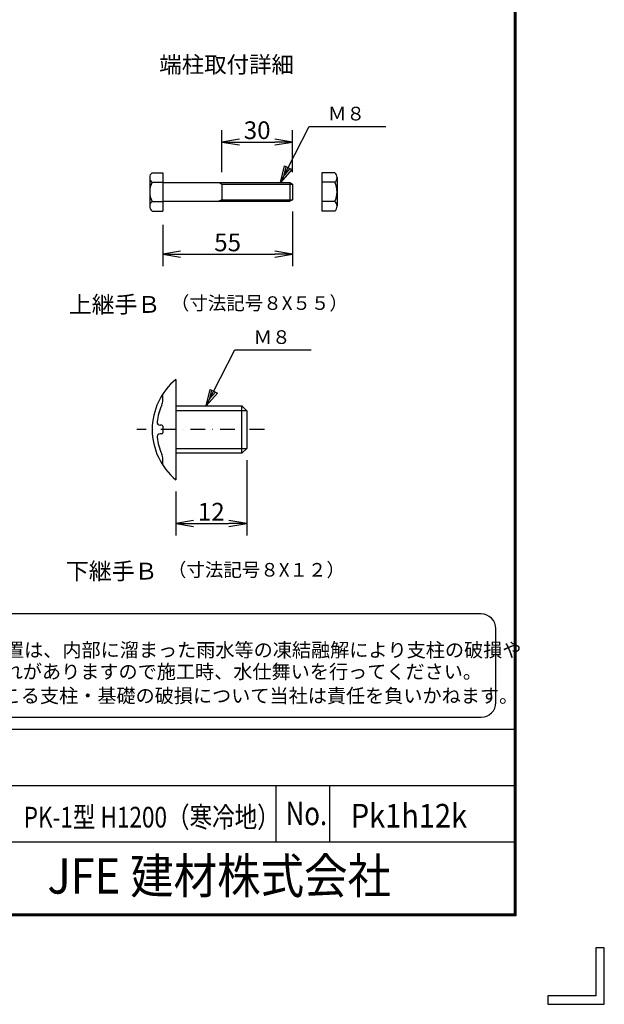
# Model space of a CAD drawing. Extents: x 0 to 5900, y 0 to 4200.
# Drawn here: x 4910 to 5900, y 0 to 1667 of the extents above; entities that cross this region are included whole.
import ezdxf
from ezdxf.enums import TextEntityAlignment as Align

# ---------------------------------------------------------------- set-up
doc = ezdxf.new("R2010")
doc.units = 0
doc.header["$LTSCALE"] = 50
doc.header["$MEASUREMENT"] = 0
doc.header["$PDMODE"] = 35
doc.linetypes.add('DASHDOT', pattern=[1, 0.5, -0.25, 0, -0.25])
doc.layers.get('0').update_dxf_attribs({"linetype": 'CONTINUOUS'})
doc.layers.get('DEFPOINTS').update_dxf_attribs({"linetype": 'CONTINUOUS'})
for name, color, linetype in [('1', 7, 'CONTINUOUS'), ('D-TTL-TXT', 7, 'CONTINUOUS'), ('EXTCNT-L', 4, 'CONTINUOUS'), ('WAKU', 7, 'CONTINUOUS')]:
    doc.layers.add(name, color=color, linetype=linetype)
doc.styles.add('KNJYOKO', font='txt.shx', dxfattribs={"height": 1, "bigfont": 'bigfont'})
doc.styles.add('XT', font='txt.shx', dxfattribs={"width": 0.9, "bigfont": 'bigfont'})
doc.styles.add('ゴシック', font='txt')
doc.dimstyles.new('ISO1', dxfattribs={"dimscale": 10, "dimtxt": 4, "dimasz": 3, "dimexe": 2, "dimexo": 2, "dimgap": 0.5, "dimtad": 1, "dimdec": 0, "dimdsep": 46, "dimtxsty": 'XT', "dimblk": 'DARROWS', "dimcen": -1, "dimclrd": 2, "dimclre": 1, "dimclrt": 3, "dimadec": 0, "dimazin": 0, "dimtfac": 1, "dimtdec": 0, "dimtix": 1, "dimtmove": 2, "dimatfit": 3, "dimldrblk": 'DARROWS', "dimfxl": 1, "dimtvp": 0.875, "dimtolj": 1, "dimarcsym": 0})

# ---------------------------------------------------------------- blocks, each defined once
blk = doc.blocks.new('DARROWS')
at = {"color": 0}
for p, q in [((0, 0), (-1, 0.167)), ((-1, -0.167), (0, 0)), ((0, 0), (-0.999, 0))]:
    blk.add_line(p, q, dxfattribs=at)
blk = doc.blocks.new('*D102')
at = {"layer": 'DEFPOINTS', "color": 0, "transparency": 16777216}
for p in [(5294.3, 941.3), (5174.3, 888.3), (5294.3, 814.1)]:
    blk.add_point(p, dxfattribs=at)
at = {"layer": 'EXTCNT-L', "color": 1, "lineweight": -2, "transparency": 16777216}
for p, q in [((5294.3, 921.3), (5294.3, 794.1)), ((5174.3, 868.3), (5174.3, 794.1))]:
    blk.add_line(p, q, dxfattribs=at)
at = {"layer": 'EXTCNT-L', "color": 2, "lineweight": -2, "transparency": 16777216}
blk.add_line((5204.3, 814.1), (5264.3, 814.1), dxfattribs=at)
at = {"layer": 'EXTCNT-L', "color": 2, "lineweight": -2, "transparency": 16777216, "xscale": 30, "yscale": 30, "zscale": 30, "rotation": 180}
blk.add_blockref('DARROWS', (5174.3, 814.1), dxfattribs=at)
at = {"layer": 'EXTCNT-L', "color": 2, "lineweight": -2, "transparency": 16777216, "xscale": 30, "yscale": 30, "zscale": 30}
blk.add_blockref('DARROWS', (5294.3, 814.1), dxfattribs=at)
at = {"layer": 'EXTCNT-L', "color": 3, "transparency": 16777216, "insert": (5234.3, 834.1), "char_height": 30, "attachment_point": 5, "style": 'XT'}
blk.add_mtext('\\A1;12', dxfattribs=at)
blk = doc.blocks.new('*D250')
at = {"layer": 'DEFPOINTS', "color": 0, "transparency": 16777216}
for p in [(5372, 1460.2), (5252, 1389.1), (5372, 1389.1)]:
    blk.add_point(p, dxfattribs=at)
at = {"layer": 'EXTCNT-L', "color": 1, "lineweight": -2, "transparency": 16777216}
for p, q in [((5252, 1409.1), (5252, 1480.2)), ((5372, 1409.1), (5372, 1480.2))]:
    blk.add_line(p, q, dxfattribs=at)
at = {"layer": 'EXTCNT-L', "color": 2, "lineweight": -2, "transparency": 16777216}
blk.add_line((5282, 1460.2), (5342, 1460.2), dxfattribs=at)
at = {"layer": 'EXTCNT-L', "color": 2, "lineweight": -2, "transparency": 16777216, "xscale": 30, "yscale": 30, "zscale": 30, "rotation": 180}
blk.add_blockref('DARROWS', (5252, 1460.2), dxfattribs=at)
at = {"layer": 'EXTCNT-L', "color": 2, "lineweight": -2, "transparency": 16777216, "xscale": 30, "yscale": 30, "zscale": 30}
blk.add_blockref('DARROWS', (5372, 1460.2), dxfattribs=at)
at = {"layer": 'EXTCNT-L', "color": 3, "transparency": 16777216, "insert": (5312, 1480.2), "char_height": 30, "attachment_point": 5}
blk.add_mtext('\\A1;30', dxfattribs=at)
blk = doc.blocks.new('*D251')
at = {"layer": 'DEFPOINTS', "color": 0, "transparency": 16777216}
for p in [(5372, 1362.5), (5152, 1340.2), (5372, 1270.2)]:
    blk.add_point(p, dxfattribs=at)
at = {"layer": 'EXTCNT-L', "color": 1, "lineweight": -2, "transparency": 16777216}
for p, q in [((5372, 1342.5), (5372, 1250.2)), ((5152, 1320.2), (5152, 1250.2))]:
    blk.add_line(p, q, dxfattribs=at)
at = {"layer": 'EXTCNT-L', "color": 2, "lineweight": -2, "transparency": 16777216}
blk.add_line((5182, 1270.2), (5342, 1270.2), dxfattribs=at)
at = {"layer": 'EXTCNT-L', "color": 2, "lineweight": -2, "transparency": 16777216, "xscale": 30, "yscale": 30, "zscale": 30, "rotation": 180}
blk.add_blockref('DARROWS', (5152, 1270.2), dxfattribs=at)
at = {"layer": 'EXTCNT-L', "color": 2, "lineweight": -2, "transparency": 16777216, "xscale": 30, "yscale": 30, "zscale": 30}
blk.add_blockref('DARROWS', (5372, 1270.2), dxfattribs=at)
at = {"layer": 'EXTCNT-L', "color": 3, "transparency": 16777216, "insert": (5262, 1290.2), "char_height": 30, "attachment_point": 5}
blk.add_mtext('\\A1;55', dxfattribs=at)

msp = doc.modelspace()

# ---------------------------------------------------------------- linework, layer by layer
for p, q in [((5129.99527, 1400.70841), (5129.99527, 1351.32479)), ((5133.99527, 1408.17225), (5151.99527, 1408.17225)), ((5151.99527, 1408.17225), (5151.99527, 1343.37225)), ((5421.49539, 1408.17225), (5421.49539, 1343.37225)), ((5443.49539, 1408.17225), (5421.49539, 1408.17225)), ((5447.49539, 1400.70841), (5447.49539, 1351.32479)), ((5133.99527, 1391.97225), (5151.99527, 1391.97225)), ((5151.99527, 1391.77225), (5367.19527, 1391.77225)), ((5247.19527, 1391.77225), (5251.99527, 1389.06425)), ((5251.99527, 1389.06425), (5371.99527, 1389.06425)), ((5251.99527, 1389.06425), (5251.99527, 1362.48025)), ((5367.19527, 1391.77225), (5367.19527, 1359.77225)), ((5367.19527, 1391.77225), (5371.99527, 1389.06425)), ((5371.99527, 1389.06425), (5371.99527, 1362.48025)), ((5443.49539, 1391.97225), (5421.49539, 1391.97225)), ((5133.99527, 1359.57225), (5151.99527, 1359.57225)), ((5151.99527, 1359.77225), (5367.19527, 1359.77225)), ((5251.99527, 1362.48025), (5247.19527, 1359.77225)), ((5251.99527, 1362.48025), (5371.99527, 1362.48025)), ((5371.99527, 1362.48025), (5367.19527, 1359.77225)), ((5443.49539, 1359.57225), (5421.49539, 1359.57225)), ((5133.99527, 1343.37225), (5151.99527, 1343.37225)), ((5443.49539, 1343.37225), (5421.49539, 1343.37225))]:
    msp.add_line(p, q)
for centre, radius, start, end in [((5140.14593, 1400.07225), 10.17058, 127.21089473, 232.78910527), ((5437.34472, 1400.07225), 10.17058, 307.21089473, 52.78910527), ((5164.80027, 1375.77225), 34.805, 152.26062712, 207.73937288), ((5412.69039, 1375.77225), 34.805, 332.26062712, 27.73937288), ((5140.1938, 1351.47225), 10.1996, 127.42505431, 232.57494569), ((5437.29686, 1351.47225), 10.1996, 307.42505431, 52.57494569)]:
    msp.add_arc(centre, radius, start, end)
at = {"layer": '1', "color": 4, "linetype": 'Continuous'}
for p, q in [((5351.66039, 1391.77225), (5400.28343, 1486.77225)), ((5400.28343, 1486.77225), (5529.78355, 1486.77225)), ((5351.66039, 1391.77225), (5358.18629, 1419.88652)), ((5358.03896, 1404.23474), (5361.30191, 1418.29188)), ((5358.18629, 1419.88652), (5370.64878, 1413.50795)), ((5370.64878, 1413.50795), (5351.66039, 1391.77225)), ((5367.53316, 1415.10259), (5358.03896, 1404.23474)), ((5225.65869, 1013.2742), (5274.28174, 1108.2742)), ((5274.28174, 1108.2742), (5403.78186, 1108.2742)), ((5225.65869, 1013.2742), (5232.18459, 1041.38847)), ((5244.64708, 1035.0099), (5225.65869, 1013.2742)), ((5232.03726, 1025.73669), (5235.30021, 1039.79383)), ((5241.53146, 1036.60454), (5232.03726, 1025.73669)), ((5232.18459, 1041.38847), (5244.64708, 1035.0099)), ((5294.28174, 1005.27432), (5174.28174, 1005.27417)), ((5174.28174, 941.27423), (5294.28174, 941.27423))]:
    msp.add_line(p, q, dxfattribs=at)
at = {"layer": '1', "color": 7, "linetype": 'Continuous'}
for p, q in [((5174.28174, 1058.2742), (5174.28174, 888.2742)), ((5152.28222, 1022.96139), (5152.28222, 1030.21282)), ((5174.28174, 1013.2742), (5286.28247, 1013.27435)), ((5286.28247, 933.27435), (5286.28247, 1013.27435)), ((5286.28247, 1013.27435), (5294.28174, 1005.27432)), ((5294.28174, 1005.27432), (5294.28174, 941.27423)), ((5150.2821, 980.7742), (5147.58374, 980.7742)), ((5152.28222, 978.77423), (5152.28222, 967.77417)), ((5150.2821, 965.7742), (5147.58374, 965.7742)), ((5294.28174, 941.27423), (5286.28247, 933.27435)), ((5152.28222, 916.33572), (5152.28222, 923.58715)), ((5286.28247, 933.27435), (5174.28174, 933.2742))]:
    msp.add_line(p, q, dxfattribs=at)
at = {"layer": '1', "color": 4, "linetype": 'DASHDOT'}
msp.add_line((5324.32934, 973.27435), (5108.32104, 973.27435), dxfattribs=at)
at = {"layer": '1', "color": 7, "linetype": 'Continuous'}
for centre, radius, start, end in [((5244.59424, 973.2742), 110.31245, 129.597472, 230.402131), ((5151.28186, 1030.21282), 1, 0, 148.604354), ((5132.28222, 1022.96124), 20, 336.134887, 0), ((5244.59424, 973.2742), 102.81245, 156.135314, 172.657653), ((5147.58374, 985.7742), 5, 172.657165, 270), ((5150.2821, 978.77423), 2, 0, 90), ((5150.2821, 967.77417), 2, 270, 0), ((5147.58374, 960.7742), 5, 90, 187.342834), ((5244.59424, 973.2742), 102.81245, 187.342255, 203.864609), ((5132.28222, 923.58715), 20, 0, 23.864701), ((5151.28247, 916.33572), 1, 211.388184, 0)]:
    msp.add_arc(centre, radius, start, end, dxfattribs=at)
at = {"layer": 'D-TTL-TXT', "color": 2}
msp.add_lwpolyline([(5691.32994, 486.09391, 0.4142135624), (5716.32994, 511.09391), (5716.32994, 636.09391, 0.4142135624), (5691.32994, 661.09391), (4468.55511, 661.09391, 0.4142135624), (4443.55511, 636.09391), (4443.55511, 511.09391, 0.4142135624), (4468.55511, 486.09391)], format="xyb", close=True, dxfattribs=at)
at = {"layer": 'WAKU', "color": 7}
for p, q in [((5747.33333, 4047.33333), (5747.33333, 152.66667)), ((5748.66667, 4048.66667), (5748.66667, 151.33333)), ((5750, 4050), (5750, 150)), ((5748.66667, 151.33333), (251.33333, 151.33333)), ((5747.33333, 152.66667), (252.66667, 152.66667)), ((5750, 150), (250, 150)), ((5885.67503, 95.49976), (5885.67503, 14.32496)), ((5900, 95.49976), (5885.67503, 95.49976)), ((5900, 0), (5900, 95.49976)), ((5885.67503, 14.32496), (5804.50024, 14.32496)), ((5804.50024, 14.32496), (5804.50024, 0)), ((5804.50024, 0), (5900, 0))]:
    msp.add_line(p, q, dxfattribs=at)
at = {"layer": 'WAKU', "color": 0, "linetype": 'Continuous'}
for p, q in [((4737.70253, 466.04926), (5747.33333, 466.04926)), ((4737.70253, 370.5495), (5747.33333, 370.5495)), ((5344.12601, 275.04974), (5344.12601, 370.5495)), ((5434.85079, 275.04974), (5434.85079, 370.5495)), ((4737.70253, 275.04974), (5747.33333, 275.04974))]:
    msp.add_line(p, q, dxfattribs=at)

# ---------------------------------------------------------------- texts
at = {"layer": '1', "color": 4, "linetype": 'Continuous', "style": 'KNJYOKO'}
for s, height, width, p, p2 in [('端柱取付詳細', 34.951456, 0.95, (5146.28385, 1577.47727), (5374.28385, 1577.47727)), ('Ｍ８', 34.999998, 0.9, (5431.78368, 1496.77225), (5494.78367, 1496.77225)), ('上継手Ｂ', 37.130655, 0.95, (4993.05808, 1170.9154), (5148.26422, 1170.9154)), ('Ｍ８', 34.999998, 0.9, (5305.78198, 1118.2742), (5368.78198, 1118.2742)), ('下継手Ｂ', 37.130655, 0.95, (4988.0756, 719.3206), (5143.28174, 719.3206))]:
    msp.add_text(s, height=height, dxfattribs=dict(at, width=width)).set_placement(p, p2, align=Align.ALIGNED)
for s, p, p2 in [('（寸法記号８X５５）', (5165.76447, 1175.91571), (5465.76447, 1175.91571)), ('（寸法記号８X１２）', (5160.78198, 724.3209), (5460.78198, 724.3209))]:
    msp.add_text(s, height=27.272727, dxfattribs=at).set_placement(p, p2, align=Align.ALIGNED)
at = {"layer": 'D-TTL-TXT', "style": 'ゴシック'}
for s, p in [('凍結の恐れがある場所への設置は、内部に溜まった雨水等の凍結融解により支柱の破損や', (4463.64589, 588.15069)), ('コンクリート基礎の破損の恐れがありますので施工時、水仕舞いを行ってください。', (4461.59065, 551.43894)), ('施工による水仕舞い不備で起こる支柱・基礎の破損について当社は責任を負いかねます。 ', (4458.09478, 510.69291))]:
    msp.add_text(s, height=23.75, dxfattribs=at).set_placement(p)
at = {"layer": 'WAKU', "style": 'XT'}
for s, height, width, p in [('PK-1型 H1200（寒冷地）', 35, 0.8, (4916.64011, 299.40685)), ('No.', 40, 0.8, (5360.35991, 303.3883)), ('Pk1h12k', 40, 0.9, (5470.61801, 299.40685))]:
    msp.add_text(s, height=height, dxfattribs=dict(at, width=width)).set_placement(p)
at = {"layer": 'WAKU', "style": 'XT', "width": 0.9}
msp.add_text('JFE 建材株式会社', height=60, dxfattribs=at).set_placement((5247.83642, 209.65231), align=Align.MIDDLE)

# ---------------------------------------------------------------- dimensions: what is measured, and where the dimension line sits
at = {"layer": 'EXTCNT-L'}
for base, p1, p2, picture, middle in [((5371.99527, 1460.19352), (5251.99527, 1389.06425), (5371.99527, 1389.06425), '*D250', (5311.99527, 1480.19352)), ((5371.99527, 1270.20082), (5151.99527, 1340.17225), (5371.99527, 1362.48025), '*D251', (5261.99527, 1290.20082))]:
    dim = msp.add_linear_dim(base=base, p1=p1, p2=p2, dimstyle='ISO1', override={"dimtxt": 3, "dimdec": 4, "dimlfac": 0.25, "dimtxsty": 'STANDARD', "dimtdec": 4, "dimtmove": 0, "dimtzin": 0}, dxfattribs=at)
    dim.commit()
    dim.dimension.update_dxf_attribs({"geometry": picture, "text_midpoint": middle})
dim = msp.add_linear_dim(base=(5294.28174, 814.07275), p1=(5174.28174, 888.2742), p2=(5294.28174, 941.27423), text='12', dimstyle='ISO1', override={"dimtxt": 3, "dimlfac": 3}, dxfattribs=at)
dim.commit()
dim.dimension.update_dxf_attribs({"geometry": '*D102', "text_midpoint": (5234.28174, 834.07275)})

doc.saveas('drawing.dxf')
